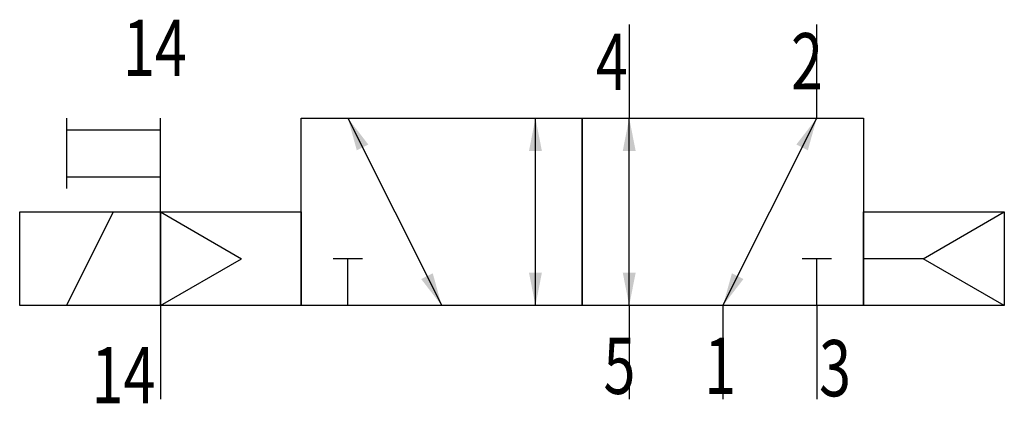
# Model space of a CAD drawing. Extents: x 0 to 42, y -0.2 to 16.2.
import ezdxf
from ezdxf.enums import TextEntityAlignment as Align

# ---------------------------------------------------------------- set-up
doc = ezdxf.new("R2010")
doc.units = 0
doc.layers.add('1', color=7, linetype='CONTINUOUS')

# ---------------------------------------------------------------- blocks, each defined once
blk = doc.blocks.new('LCBP1')
at = {"layer": '1'}
blk.add_line((0, -0.625), (0, 0.625), dxfattribs=at)
blk = doc.blocks.new('LCA1')
at = {"layer": '1', "color": 7}
blk.add_solid([(0, 0), (-1.4, -0.275), (-1.4, 0.275)], dxfattribs=at)
blk = doc.blocks.new('LCA1R')
at = {"layer": '1', "color": 7}
blk.add_solid([(0, 0), (1.4, -0.275), (1.4, 0.275)], dxfattribs=at)
blk = doc.blocks.new('B135247_00991066')
at = {"layer": '1'}
for p, q in [((5, 7.335), (5, 3.335)), ((13, 3.335), (13, 7.335)), ((-19, 3.335), (-19, 0.335)), ((-15, -0.665), (-15, 3.335)), ((-7, 3.335), (-3, -4.665)), ((1, -4.665), (1, 3.335)), ((5, -4.665), (5, 3.335)), ((9, -4.665), (13, 3.335)), ((-19, 2.835), (-15, 2.835)), ((-19, 0.835), (-15, 0.835)), ((-19, -4.665), (-17, -0.665)), ((-15, -0.665), (-15, -4.665)), ((-15, -0.665), (-11.536, -2.665)), ((17.536, -2.665), (21, -0.665)), ((-15, -4.665), (-11.536, -2.665)), ((-7, -4.665), (-7, -2.665)), ((13, -4.665), (13, -2.665)), ((17.536, -2.665), (15, -2.665)), ((21, -4.665), (17.536, -2.665)), ((-15, -4.665), (-15, -8.665)), ((5, -4.665), (5, -8.665)), ((9, -4.665), (9, -8.665)), ((13, -4.665), (13, -8.665))]:
    blk.add_line(p, q, dxfattribs=at)
for points in [[(-9, 3.335), (3, 3.335), (3, -4.665), (-9, -4.665), (-9, 3.335)], [(3, 3.335), (15, 3.335), (15, -4.665), (3, -4.665), (3, 3.335)], [(-21, -0.665), (-15, -0.665), (-15, -4.665), (-21, -4.665), (-21, -0.665)], [(-15, -0.665), (-9, -0.665), (-9, -4.665), (-15, -4.665), (-15, -0.665)], [(15, -0.665), (21, -0.665), (21, -4.665), (15, -4.665), (15, -0.665)]]:
    blk.add_lwpolyline(points, dxfattribs=at)
for name, p, rotation in [('LCA1R', (-7, 3.335), -63.434948822922), ('LCA1', (13, 3.335), 63.434948822922), ('LCA1', (1, 3.335), 90), ('LCA1', (5, 3.335), 90), ('LCBP1', (-7, -2.665), 90), ('LCBP1', (13, -2.665), 90), ('LCA1', (-3, -4.665), -63.434948822922), ('LCA1R', (1, -4.665), 90), ('LCA1R', (5, -4.665), 90), ('LCA1R', (9, -4.665), 63.434948822922)]:
    blk.add_blockref(name, p, dxfattribs=dict(at, rotation=rotation))
at = {"layer": '1', "width": 0.75}
blk.add_text('14', height=2.4, dxfattribs=at).set_placement((-13.868, 6.335), align=Align.MIDDLE_RIGHT)
for s, p in [('4', (4.944, 4.535)), ('2', (13.265, 4.563)), ('5', (5.265, -8.437)), ('1', (9.565, -8.437)), ('14', (-15.211, -8.837))]:
    blk.add_text(s, height=2.4, dxfattribs=at).set_placement(p, align=Align.RIGHT)
blk.add_text('3', height=2.4, dxfattribs=at).set_placement((13.1, -8.537))

msp = doc.modelspace()

# ---------------------------------------------------------------- block references
at = {"layer": '1'}
msp.add_blockref('B135247_00991066', (21, 8.665), dxfattribs=at)

doc.saveas('drawing.dxf')
